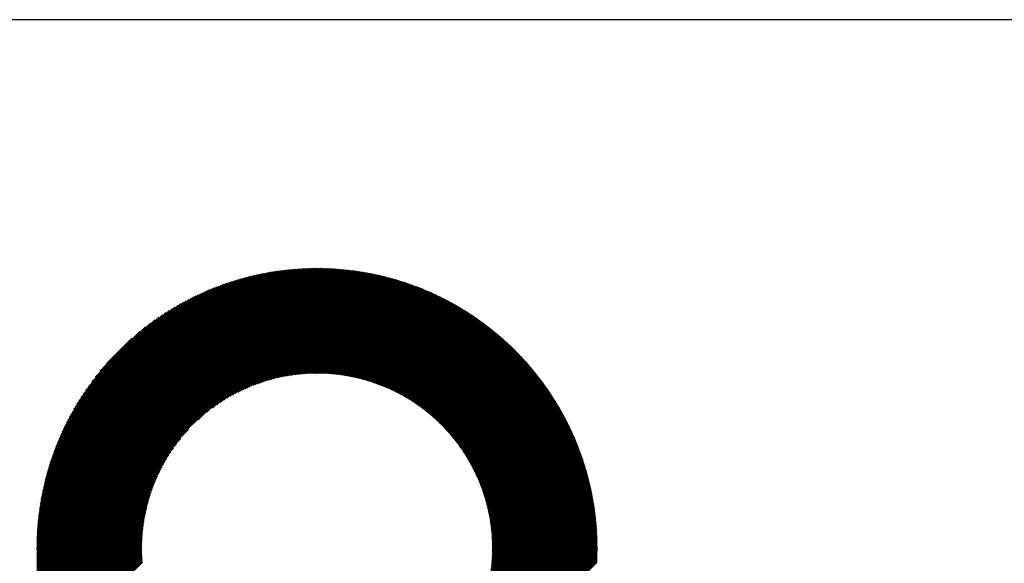
# Model space of a CAD drawing. Units: millimetres. Extents: x -624 to 675, y -510 to 450.
# Drawn here: x -146 to -30, y -366 to -302 of the extents above; entities that cross this region are included whole.
import ezdxf

# ---------------------------------------------------------------- set-up
doc = ezdxf.new("R2010")
doc.units = ezdxf.units.MM
for name, color, linetype, lineweight in [('CAXA0', 7, 'Continuous', 70), ('CAXA3', 7, 'Continuous', 25), ('CAXA5', 4, 'Continuous', 25)]:
    doc.layers.add(name, color=color, linetype=linetype, lineweight=lineweight)

# ---------------------------------------------------------------- blocks, each defined once
blk = doc.blocks.new('CAXBLOCK43')
at = {"layer": 'CAXA0', "color": 0, "linetype": 'Continuous', "lineweight": 25}
for p, q in [((-144.07, -364.3), (-111.24, -331.47)), ((-144.07, -364.16), (-111.38, -331.48)), ((-144.06, -364.02), (-111.52, -331.48)), ((-144.06, -363.87), (-111.67, -331.48)), ((-144.06, -363.73), (-111.81, -331.48)), ((-144.06, -363.59), (-111.96, -331.49)), ((-144.05, -363.44), (-112.1, -331.49)), ((-144.05, -363.29), (-112.25, -331.49)), ((-144.04, -364.42), (-111.13, -331.5)), ((-144.04, -363.15), (-112.39, -331.5)), ((-144.04, -363), (-112.54, -331.51)), ((-144.03, -362.85), (-112.69, -331.51)), ((-144.02, -362.7), (-112.84, -331.52)), ((-144.01, -362.55), (-112.99, -331.53)), ((-144.01, -362.4), (-113.14, -331.54)), ((-144, -362.25), (-113.29, -331.55)), ((-143.99, -362.1), (-113.44, -331.56)), ((-143.97, -361.95), (-113.59, -331.57)), ((-143.96, -361.79), (-113.75, -331.58)), ((-143.95, -361.64), (-113.9, -331.59)), ((-143.94, -361.49), (-114.06, -331.61)), ((-143.92, -361.33), (-114.21, -331.62)), ((-143.91, -361.17), (-114.37, -331.63)), ((-143.9, -364.42), (-111.13, -331.64)), ((-143.89, -361.02), (-114.53, -331.65)), ((-143.87, -360.86), (-114.68, -331.67)), ((-143.86, -360.7), (-114.84, -331.69)), ((-143.84, -360.54), (-115, -331.7)), ((-143.82, -360.38), (-115.16, -331.72)), ((-143.8, -360.22), (-115.33, -331.74)), ((-143.78, -360.05), (-115.49, -331.76)), ((-143.76, -364.42), (-111.13, -331.79)), ((-143.75, -359.89), (-115.65, -331.79)), ((-143.73, -359.72), (-115.82, -331.81)), ((-143.71, -359.56), (-115.98, -331.83)), ((-143.68, -359.39), (-116.15, -331.86)), ((-143.66, -359.22), (-116.32, -331.89)), ((-143.63, -359.05), (-116.49, -331.91)), ((-143.61, -364.42), (-111.13, -331.93)), ((-143.6, -358.88), (-116.66, -331.94)), ((-143.57, -358.71), (-116.83, -331.97)), ((-143.54, -358.54), (-117, -332)), ((-143.51, -358.37), (-117.17, -332.03)), ((-143.47, -364.42), (-111.13, -332.07)), ((-143.47, -358.19), (-117.35, -332.07)), ((-111.13, -331.64), (-110.96, -331.47)), ((-111.13, -331.5), (-111.1, -331.47)), ((-111.13, -332.21), (-110.4, -331.48)), ((-111.13, -332.07), (-110.54, -331.48)), ((-111.13, -331.93), (-110.68, -331.48)), ((-111.13, -331.79), (-110.82, -331.48)), ((-111.13, -332.63), (-109.99, -331.49)), ((-111.13, -332.49), (-110.12, -331.49)), ((-111.13, -332.35), (-110.26, -331.49)), ((-111.13, -332.92), (-109.71, -331.5)), ((-111.13, -332.78), (-109.85, -331.5)), ((-111.13, -333.06), (-109.58, -331.51)), ((-111.13, -333.34), (-109.31, -331.52)), ((-111.13, -333.2), (-109.44, -331.52)), ((-111.13, -333.48), (-109.17, -331.53)), ((-111.13, -333.62), (-109.04, -331.54)), ((-111.13, -333.77), (-108.91, -331.55)), ((-111.13, -333.91), (-108.78, -331.56)), ((-111.13, -334.05), (-108.64, -331.57)), ((-111.13, -334.19), (-108.51, -331.58)), ((-111.13, -334.33), (-108.38, -331.59)), ((-111.13, -334.47), (-108.25, -331.6)), ((-111.13, -334.61), (-108.12, -331.61)), ((-111.13, -334.76), (-107.99, -331.62)), ((-111.13, -334.9), (-107.86, -331.64)), ((-111.13, -335.04), (-107.74, -331.65)), ((-111.13, -335.18), (-107.61, -331.66)), ((-111.13, -335.32), (-107.48, -331.68)), ((-111.13, -335.46), (-107.35, -331.69)), ((-111.13, -335.6), (-107.23, -331.71)), ((-111.13, -335.75), (-107.1, -331.72)), ((-111.13, -335.89), (-106.97, -331.74)), ((-111.13, -336.03), (-106.85, -331.75)), ((-111.13, -336.17), (-106.72, -331.77)), ((-111.13, -336.31), (-106.6, -331.79)), ((-111.13, -336.45), (-106.48, -331.8)), ((-111.13, -336.6), (-106.35, -331.82)), ((-111.13, -336.74), (-106.23, -331.84)), ((-111.13, -336.88), (-106.11, -331.86)), ((-111.13, -337.02), (-105.98, -331.88)), ((-111.13, -337.16), (-105.86, -331.9)), ((-111.13, -337.3), (-105.74, -331.92)), ((-111.13, -337.44), (-105.62, -331.94)), ((-111.13, -337.59), (-105.5, -331.96)), ((-111.13, -337.73), (-105.38, -331.98)), ((-111.13, -337.87), (-105.26, -332)), ((-111.13, -338.01), (-105.14, -332.02)), ((-111.13, -338.15), (-105.02, -332.05)), ((-111.13, -338.29), (-104.9, -332.07)), ((-143.44, -358.02), (-117.52, -332.1)), ((-143.4, -357.84), (-117.7, -332.14)), ((-143.37, -357.66), (-117.88, -332.17)), ((-143.33, -364.42), (-111.13, -332.21)), ((-143.33, -357.48), (-118.06, -332.21)), ((-143.29, -357.3), (-118.24, -332.25)), ((-143.25, -357.12), (-118.42, -332.29)), ((-143.21, -356.94), (-118.61, -332.34)), ((-143.19, -364.42), (-111.13, -332.35)), ((-143.16, -356.75), (-118.79, -332.38)), ((-143.12, -356.56), (-118.98, -332.42)), ((-143.07, -356.38), (-119.17, -332.47)), ((-143.05, -364.42), (-111.13, -332.49)), ((-143.02, -356.19), (-119.36, -332.52)), ((-142.97, -355.99), (-119.55, -332.57)), ((-142.92, -355.8), (-119.74, -332.62)), ((-142.91, -364.42), (-111.13, -332.63)), ((-142.87, -355.61), (-119.94, -332.67)), ((-142.81, -355.41), (-120.13, -332.73)), ((-142.77, -364.42), (-111.13, -332.78)), ((-142.76, -355.21), (-120.33, -332.79)), ((-142.7, -355.01), (-120.53, -332.85)), ((-142.64, -354.81), (-120.73, -332.91)), ((-142.62, -364.42), (-111.13, -332.92)), ((-142.57, -354.6), (-120.94, -332.97)), ((-142.51, -354.4), (-121.14, -333.04)), ((-142.48, -364.42), (-111.13, -333.06)), ((-142.44, -354.19), (-121.35, -333.1)), ((-142.37, -353.98), (-121.56, -333.17)), ((-142.34, -364.42), (-111.13, -333.2)), ((-111.13, -338.43), (-104.78, -332.09)), ((-111.13, -338.58), (-104.66, -332.11)), ((-111.13, -338.72), (-104.55, -332.14)), ((-111.13, -338.86), (-104.43, -332.16)), ((-111.13, -339), (-104.31, -332.19)), ((-111.13, -339.14), (-104.2, -332.21)), ((-111.13, -339.28), (-104.08, -332.24)), ((-111.13, -339.42), (-103.96, -332.26)), ((-111.13, -339.57), (-103.85, -332.29)), ((-111.13, -339.71), (-103.73, -332.31)), ((-111.13, -339.85), (-103.62, -332.34)), ((-111.13, -339.99), (-103.5, -332.37)), ((-111.13, -340.13), (-103.39, -332.4)), ((-111.13, -340.27), (-103.28, -332.42)), ((-111.13, -340.41), (-103.16, -332.45)), ((-111.13, -340.56), (-103.05, -332.48)), ((-111.13, -340.7), (-102.94, -332.51)), ((-111.13, -340.84), (-102.82, -332.54)), ((-111.13, -340.98), (-102.71, -332.57)), ((-111.13, -341.12), (-102.6, -332.6)), ((-111.13, -341.26), (-102.49, -332.63)), ((-111.13, -341.4), (-102.38, -332.66)), ((-111.13, -341.55), (-102.27, -332.69)), ((-111.13, -341.69), (-102.16, -332.72)), ((-111.13, -341.83), (-102.05, -332.75)), ((-111.13, -341.97), (-101.94, -332.78)), ((-111.13, -342.11), (-101.83, -332.81)), ((-111.13, -342.25), (-101.72, -332.85)), ((-111.13, -342.39), (-101.61, -332.88)), ((-111.13, -342.54), (-101.5, -332.91)), ((-111.13, -342.68), (-101.39, -332.95)), ((-111.13, -342.82), (-101.29, -332.98)), ((-111.13, -342.96), (-101.18, -333.01)), ((-111.13, -343.1), (-101.07, -333.05)), ((-111.13, -343.24), (-100.96, -333.08)), ((-111.13, -343.38), (-100.86, -333.12)), ((-111.13, -343.53), (-100.75, -333.15)), ((-111.13, -343.67), (-100.64, -333.19)), ((-111.13, -343.81), (-100.54, -333.22)), ((-142.3, -353.76), (-121.78, -333.24)), ((-142.22, -353.55), (-121.99, -333.32)), ((-142.2, -364.42), (-111.13, -333.34)), ((-142.15, -353.33), (-122.21, -333.4)), ((-142.07, -353.11), (-122.44, -333.48)), ((-142.06, -364.42), (-111.13, -333.48)), ((-141.98, -352.88), (-122.66, -333.56)), ((-141.92, -364.42), (-111.13, -333.62)), ((-141.9, -352.66), (-122.89, -333.65)), ((-141.81, -352.42), (-123.12, -333.73)), ((-141.78, -364.42), (-111.13, -333.77)), ((-141.71, -352.19), (-123.35, -333.83)), ((-141.63, -364.42), (-111.13, -333.91)), ((-141.62, -351.95), (-123.59, -333.92)), ((-141.52, -351.71), (-123.83, -334.02)), ((-141.49, -364.42), (-111.13, -334.05)), ((-141.42, -351.47), (-124.07, -334.13)), ((-141.35, -364.42), (-111.13, -334.19)), ((-141.31, -351.22), (-124.32, -334.23)), ((-141.21, -364.42), (-111.13, -334.33)), ((-141.2, -350.96), (-124.58, -334.35)), ((-111, -343.83), (-100.43, -333.26)), ((-110.86, -343.83), (-100.33, -333.29)), ((-110.72, -343.83), (-100.22, -333.33)), ((-110.59, -343.83), (-100.12, -333.37)), ((-110.45, -343.84), (-100.01, -333.41)), ((-110.31, -343.84), (-99.91, -333.44)), ((-110.18, -343.85), (-99.81, -333.48)), ((-110.04, -343.86), (-99.7, -333.52)), ((-109.91, -343.86), (-99.6, -333.56)), ((-109.77, -343.87), (-99.5, -333.6)), ((-109.64, -343.88), (-99.39, -333.63)), ((-109.51, -343.89), (-99.29, -333.67)), ((-109.38, -343.9), (-99.19, -333.71)), ((-109.25, -343.91), (-99.09, -333.75)), ((-109.12, -343.93), (-98.99, -333.79)), ((-108.99, -343.94), (-98.89, -333.83)), ((-108.86, -343.95), (-98.79, -333.87)), ((-108.74, -343.97), (-98.68, -333.91)), ((-108.61, -343.98), (-98.58, -333.96)), ((-108.49, -344), (-98.48, -334)), ((-108.36, -344.01), (-98.38, -334.04)), ((-108.24, -344.03), (-98.29, -334.08)), ((-108.11, -344.05), (-98.19, -334.12)), ((-107.99, -344.07), (-98.09, -334.16)), ((-107.87, -344.09), (-97.99, -334.21)), ((-107.75, -344.11), (-97.89, -334.25)), ((-107.63, -344.13), (-97.79, -334.29)), ((-107.5, -344.15), (-97.69, -334.34)), ((-107.39, -344.17), (-97.6, -334.38)), ((-141.08, -350.71), (-124.84, -334.46)), ((-141.07, -364.42), (-111.13, -334.47)), ((-140.96, -350.44), (-125.1, -334.59)), ((-140.93, -364.42), (-111.13, -334.61)), ((-140.83, -350.17), (-125.37, -334.71)), ((-140.79, -364.42), (-111.13, -334.76)), ((-140.7, -349.9), (-125.64, -334.85)), ((-140.64, -364.42), (-111.13, -334.9)), ((-140.56, -349.62), (-125.92, -334.99)), ((-140.5, -364.42), (-111.13, -335.04)), ((-140.41, -349.33), (-126.21, -335.13)), ((-140.36, -364.42), (-111.13, -335.18)), ((-140.26, -349.03), (-126.51, -335.29)), ((-140.09, -348.73), (-126.81, -335.45)), ((-125.1, -349.3), (-111.13, -335.32)), ((-124.06, -348.4), (-111.13, -335.46)), ((-107.27, -344.19), (-97.5, -334.43)), ((-107.15, -344.22), (-97.4, -334.47)), ((-107.03, -344.24), (-97.3, -334.51)), ((-106.91, -344.26), (-97.21, -334.56)), ((-106.8, -344.29), (-97.11, -334.6)), ((-106.68, -344.31), (-97.02, -334.65)), ((-106.56, -344.34), (-96.92, -334.7)), ((-106.45, -344.37), (-96.82, -334.74)), ((-106.33, -344.39), (-96.73, -334.79)), ((-106.22, -344.42), (-96.63, -334.83)), ((-106.11, -344.45), (-96.54, -334.88)), ((-105.99, -344.48), (-96.44, -334.93)), ((-105.88, -344.51), (-96.35, -334.97)), ((-105.77, -344.54), (-96.26, -335.02)), ((-105.66, -344.57), (-96.16, -335.07)), ((-105.55, -344.6), (-96.07, -335.12)), ((-105.44, -344.63), (-95.98, -335.17)), ((-105.33, -344.66), (-95.88, -335.21)), ((-105.22, -344.69), (-95.79, -335.26)), ((-105.11, -344.73), (-95.7, -335.31)), ((-105, -344.76), (-95.6, -335.36)), ((-104.9, -344.79), (-95.51, -335.41)), ((-104.79, -344.83), (-95.42, -335.46)), ((-104.68, -344.86), (-95.33, -335.51)), ((-139.92, -348.42), (-127.13, -335.62)), ((-139.74, -348.09), (-127.45, -335.8)), ((-139.54, -347.76), (-127.78, -336)), ((-139.34, -347.41), (-128.13, -336.2)), ((-139.11, -347.04), (-128.5, -336.43)), ((-138.87, -346.66), (-128.88, -336.67)), ((-123.43, -347.91), (-111.13, -335.6)), ((-122.92, -347.54), (-111.13, -335.75)), ((-122.48, -347.24), (-111.13, -335.89)), ((-122.08, -346.98), (-111.13, -336.03)), ((-121.71, -346.76), (-111.13, -336.17)), ((-121.37, -346.56), (-111.13, -336.31)), ((-121.05, -346.38), (-111.13, -336.45)), ((-120.74, -346.21), (-111.13, -336.6)), ((-104.58, -344.9), (-95.24, -335.56)), ((-104.47, -344.93), (-95.15, -335.61)), ((-104.36, -344.97), (-95.06, -335.66)), ((-104.26, -345.01), (-94.97, -335.71)), ((-104.16, -345.04), (-94.87, -335.76)), ((-104.05, -345.08), (-94.78, -335.81)), ((-103.95, -345.12), (-94.69, -335.86)), ((-103.85, -345.16), (-94.61, -335.92)), ((-103.74, -345.2), (-94.52, -335.97)), ((-103.64, -345.24), (-94.43, -336.02)), ((-103.54, -345.28), (-94.34, -336.07)), ((-103.44, -345.32), (-94.25, -336.13)), ((-103.34, -345.36), (-94.16, -336.18)), ((-103.24, -345.4), (-94.07, -336.23)), ((-103.14, -345.44), (-93.98, -336.29)), ((-103.04, -345.48), (-93.9, -336.34)), ((-102.94, -345.52), (-93.81, -336.39)), ((-102.84, -345.57), (-93.72, -336.45)), ((-102.74, -345.61), (-93.63, -336.5)), ((-102.65, -345.66), (-93.55, -336.56)), ((-102.55, -345.7), (-93.46, -336.61)), ((-102.45, -345.74), (-93.37, -336.67)), ((-138.61, -346.26), (-129.28, -336.93)), ((-138.32, -345.83), (-129.72, -337.22)), ((-138, -345.36), (-130.18, -337.55)), ((-120.45, -346.06), (-111.13, -336.74)), ((-120.17, -345.92), (-111.13, -336.88)), ((-119.89, -345.79), (-111.13, -337.02)), ((-119.63, -345.67), (-111.13, -337.16)), ((-119.38, -345.55), (-111.13, -337.3)), ((-119.13, -345.45), (-111.13, -337.44)), ((-118.89, -345.35), (-111.13, -337.59)), ((-118.65, -345.25), (-111.13, -337.73)), ((-102.36, -345.79), (-93.29, -336.72)), ((-102.26, -345.83), (-93.2, -336.78)), ((-102.16, -345.88), (-93.12, -336.83)), ((-102.07, -345.93), (-93.03, -336.89)), ((-101.97, -345.97), (-92.95, -336.95)), ((-101.88, -346.02), (-92.86, -337)), ((-101.79, -346.07), (-92.78, -337.06)), ((-101.69, -346.12), (-92.69, -337.12)), ((-101.6, -346.16), (-92.61, -337.17)), ((-101.51, -346.21), (-92.52, -337.23)), ((-101.41, -346.26), (-92.44, -337.29)), ((-101.32, -346.31), (-92.36, -337.35)), ((-101.23, -346.36), (-92.27, -337.4)), ((-101.14, -346.41), (-92.19, -337.46)), ((-101.05, -346.46), (-92.11, -337.52)), ((-100.96, -346.51), (-92.02, -337.58)), ((-100.87, -346.56), (-91.94, -337.64)), ((-100.78, -346.62), (-91.86, -337.7)), ((-100.69, -346.67), (-91.78, -337.76)), ((-100.6, -346.72), (-91.69, -337.82)), ((-137.63, -344.85), (-130.69, -337.92)), ((-137.19, -344.27), (-131.27, -338.35)), ((-136.64, -343.58), (-131.96, -338.9)), ((-118.42, -345.16), (-111.13, -337.87)), ((-118.2, -345.08), (-111.13, -338.01)), ((-117.98, -345), (-111.13, -338.15)), ((-117.76, -344.93), (-111.13, -338.29)), ((-117.55, -344.85), (-111.13, -338.43)), ((-117.34, -344.79), (-111.13, -338.58)), ((-117.13, -344.72), (-111.13, -338.72)), ((-116.93, -344.66), (-111.13, -338.86)), ((-116.73, -344.61), (-111.13, -339)), ((-100.51, -346.77), (-91.61, -337.88)), ((-100.42, -346.83), (-91.53, -337.94)), ((-100.34, -346.88), (-91.45, -338)), ((-100.25, -346.94), (-91.37, -338.06)), ((-100.16, -346.99), (-91.29, -338.12)), ((-100.08, -347.04), (-91.21, -338.18)), ((-99.99, -347.1), (-91.13, -338.24)), ((-99.9, -347.16), (-91.05, -338.3)), ((-99.82, -347.21), (-90.97, -338.36)), ((-99.73, -347.27), (-90.89, -338.42)), ((-99.65, -347.32), (-90.81, -338.49)), ((-99.56, -347.38), (-90.73, -338.55)), ((-99.48, -347.44), (-90.65, -338.61)), ((-99.4, -347.5), (-90.57, -338.67)), ((-99.31, -347.55), (-90.49, -338.74)), ((-99.23, -347.61), (-90.42, -338.8)), ((-99.15, -347.67), (-90.34, -338.86)), ((-99.06, -347.73), (-90.26, -338.93)), ((-98.98, -347.79), (-90.18, -338.99)), ((-135.85, -342.65), (-132.89, -339.69)), ((-116.54, -344.55), (-111.13, -339.14)), ((-116.34, -344.5), (-111.13, -339.28)), ((-116.15, -344.45), (-111.13, -339.42)), ((-115.96, -344.4), (-111.13, -339.57)), ((-115.78, -344.36), (-111.13, -339.71)), ((-115.6, -344.32), (-111.13, -339.85)), ((-115.42, -344.28), (-111.13, -339.99)), ((-115.24, -344.24), (-111.13, -340.13)), ((-98.9, -347.85), (-90.1, -339.05)), ((-98.82, -347.91), (-90.03, -339.12)), ((-98.74, -347.97), (-89.95, -339.18)), ((-98.66, -348.03), (-89.87, -339.25)), ((-98.58, -348.09), (-89.8, -339.31)), ((-98.5, -348.16), (-89.72, -339.38)), ((-98.42, -348.22), (-89.64, -339.44)), ((-98.34, -348.28), (-89.57, -339.51)), ((-98.26, -348.34), (-89.49, -339.57)), ((-98.18, -348.41), (-89.42, -339.64)), ((-98.1, -348.47), (-89.34, -339.71)), ((-98.03, -348.53), (-89.27, -339.77)), ((-97.95, -348.6), (-89.19, -339.84)), ((-97.87, -348.66), (-89.12, -339.91)), ((-97.8, -348.73), (-89.04, -339.97)), ((-97.72, -348.79), (-88.97, -340.04)), ((-97.64, -348.86), (-88.89, -340.11)), ((-115.06, -344.21), (-111.13, -340.27)), ((-114.89, -344.17), (-111.13, -340.41)), ((-114.71, -344.14), (-111.13, -340.56)), ((-114.54, -344.11), (-111.13, -340.7)), ((-114.37, -344.09), (-111.13, -340.84)), ((-114.2, -344.06), (-111.13, -340.98)), ((-114.04, -344.03), (-111.13, -341.12)), ((-113.87, -344.01), (-111.13, -341.26)), ((-97.57, -348.92), (-88.82, -340.18)), ((-97.49, -348.99), (-88.75, -340.24)), ((-97.42, -349.05), (-88.67, -340.31)), ((-97.34, -349.12), (-88.6, -340.38)), ((-97.27, -349.19), (-88.53, -340.45)), ((-97.19, -349.26), (-88.45, -340.52)), ((-97.12, -349.32), (-88.38, -340.59)), ((-97.05, -349.39), (-88.31, -340.65)), ((-96.98, -349.46), (-88.24, -340.72)), ((-96.9, -349.53), (-88.17, -340.79)), ((-96.83, -349.6), (-88.09, -340.86)), ((-96.76, -349.67), (-88.02, -340.93)), ((-96.69, -349.74), (-87.95, -341)), ((-96.62, -349.81), (-87.88, -341.07)), ((-96.55, -349.88), (-87.81, -341.15)), ((-96.47, -349.95), (-87.74, -341.22)), ((-96.4, -350.02), (-87.67, -341.29)), ((-113.71, -343.99), (-111.13, -341.4)), ((-113.55, -343.97), (-111.13, -341.55)), ((-113.39, -343.95), (-111.13, -341.69)), ((-113.23, -343.94), (-111.13, -341.83)), ((-113.08, -343.92), (-111.13, -341.97)), ((-112.92, -343.91), (-111.13, -342.11)), ((-112.77, -343.89), (-111.13, -342.25)), ((-112.61, -343.88), (-111.13, -342.39)), ((-96.33, -350.09), (-87.6, -341.36)), ((-96.27, -350.17), (-87.53, -341.43)), ((-96.2, -350.24), (-87.46, -341.5)), ((-96.13, -350.31), (-87.39, -341.57)), ((-96.06, -350.38), (-87.32, -341.65)), ((-95.99, -350.46), (-87.25, -341.72)), ((-95.92, -350.53), (-87.18, -341.79)), ((-95.86, -350.61), (-87.11, -341.86)), ((-95.79, -350.68), (-87.05, -341.94)), ((-95.72, -350.75), (-86.98, -342.01)), ((-95.66, -350.83), (-86.91, -342.08)), ((-95.59, -350.91), (-86.84, -342.16)), ((-95.52, -350.98), (-86.77, -342.23)), ((-95.46, -351.06), (-86.71, -342.31)), ((-95.39, -351.13), (-86.64, -342.38)), ((-95.33, -351.21), (-86.57, -342.45)), ((-112.46, -343.87), (-111.13, -342.54)), ((-112.31, -343.86), (-111.13, -342.68)), ((-112.16, -343.85), (-111.13, -342.82)), ((-112.01, -343.85), (-111.13, -342.96)), ((-111.86, -343.84), (-111.13, -343.1)), ((-111.72, -343.84), (-111.13, -343.24)), ((-111.57, -343.83), (-111.13, -343.38)), ((-111.43, -343.83), (-111.13, -343.53)), ((-95.27, -351.29), (-86.51, -342.53)), ((-95.2, -351.37), (-86.44, -342.6)), ((-95.14, -351.44), (-86.37, -342.68)), ((-95.08, -351.52), (-86.31, -342.75)), ((-95.01, -351.6), (-86.24, -342.83)), ((-94.95, -351.68), (-86.18, -342.91)), ((-94.89, -351.76), (-86.11, -342.98)), ((-94.83, -351.84), (-86.05, -343.06)), ((-94.76, -351.92), (-85.98, -343.13)), ((-94.7, -352), (-85.92, -343.21)), ((-94.64, -352.08), (-85.85, -343.29)), ((-94.58, -352.16), (-85.79, -343.37)), ((-94.52, -352.24), (-85.72, -343.44)), ((-94.46, -352.32), (-85.66, -343.52)), ((-94.4, -352.41), (-85.6, -343.6)), ((-111.29, -343.83), (-111.13, -343.67)), ((-111.14, -343.83), (-111.13, -343.81)), ((-94.34, -352.49), (-85.53, -343.68)), ((-94.29, -352.57), (-85.47, -343.75)), ((-94.23, -352.65), (-85.41, -343.83)), ((-94.17, -352.74), (-85.34, -343.91)), ((-94.11, -352.82), (-85.28, -343.99)), ((-94.05, -352.91), (-85.22, -344.07)), ((-94, -352.99), (-85.16, -344.15)), ((-93.94, -353.08), (-85.09, -344.23)), ((-93.89, -353.16), (-85.03, -344.31)), ((-93.83, -353.25), (-84.97, -344.39)), ((-93.77, -353.33), (-84.91, -344.47)), ((-93.72, -353.42), (-84.85, -344.55)), ((-93.67, -353.51), (-84.79, -344.63)), ((-93.61, -353.59), (-84.73, -344.71)), ((-93.56, -353.68), (-84.67, -344.79)), ((-93.5, -353.77), (-84.61, -344.87)), ((-93.45, -353.86), (-84.55, -344.95)), ((-93.4, -353.95), (-84.49, -345.04)), ((-93.35, -354.04), (-84.43, -345.12)), ((-93.29, -354.13), (-84.37, -345.2)), ((-93.24, -354.22), (-84.31, -345.28)), ((-93.19, -354.31), (-84.25, -345.37)), ((-93.14, -354.4), (-84.19, -345.45)), ((-93.09, -354.49), (-84.13, -345.53)), ((-93.04, -354.58), (-84.08, -345.62)), ((-92.99, -354.67), (-84.02, -345.7)), ((-92.94, -354.76), (-83.96, -345.78)), ((-92.89, -354.86), (-83.9, -345.87)), ((-92.84, -354.95), (-83.85, -345.95)), ((-92.8, -355.04), (-83.79, -346.04)), ((-92.75, -355.14), (-83.73, -346.12)), ((-92.7, -355.23), (-83.68, -346.2)), ((-92.65, -355.32), (-83.62, -346.29)), ((-92.61, -355.42), (-83.56, -346.38)), ((-92.56, -355.51), (-83.51, -346.46)), ((-92.52, -355.61), (-83.45, -346.55)), ((-92.47, -355.71), (-83.4, -346.63)), ((-92.43, -355.8), (-83.34, -346.72)), ((-92.38, -355.9), (-83.29, -346.81)), ((-92.34, -356), (-83.23, -346.89)), ((-92.29, -356.1), (-83.18, -346.98)), ((-92.25, -356.19), (-83.12, -347.07)), ((-92.21, -356.29), (-83.07, -347.15)), ((-92.17, -356.39), (-83.02, -347.24)), ((-92.12, -356.49), (-82.96, -347.33)), ((-92.08, -356.59), (-82.91, -347.42)), ((-92.04, -356.69), (-82.86, -347.51)), ((-92, -356.79), (-82.8, -347.59)), ((-91.96, -356.89), (-82.75, -347.68)), ((-91.92, -357), (-82.7, -347.77)), ((-91.88, -357.1), (-82.65, -347.86)), ((-91.84, -357.2), (-82.59, -347.95)), ((-91.8, -357.3), (-82.54, -348.04)), ((-91.77, -357.41), (-82.49, -348.13)), ((-91.73, -357.51), (-82.44, -348.22)), ((-91.69, -357.62), (-82.39, -348.31)), ((-91.66, -357.72), (-82.34, -348.4)), ((-91.62, -357.83), (-82.29, -348.49)), ((-91.58, -357.93), (-82.24, -348.59)), ((-91.55, -358.04), (-82.19, -348.68)), ((-91.52, -358.15), (-82.14, -348.77)), ((-91.48, -358.25), (-82.09, -348.86)), ((-91.45, -358.36), (-82.04, -348.95)), ((-91.41, -358.47), (-81.99, -349.05)), ((-91.38, -358.58), (-81.94, -349.14)), ((-91.35, -358.69), (-81.89, -349.23)), ((-91.32, -358.8), (-81.84, -349.32)), ((-91.29, -358.91), (-81.8, -349.42)), ((-140.22, -364.42), (-126.24, -350.44)), ((-91.26, -359.02), (-81.75, -349.51)), ((-91.23, -359.13), (-81.7, -349.61)), ((-91.2, -359.24), (-81.65, -349.7)), ((-91.17, -359.36), (-81.61, -349.79)), ((-91.14, -359.47), (-81.56, -349.89)), ((-91.11, -359.58), (-81.51, -349.98)), ((-91.09, -359.7), (-81.47, -350.08)), ((-91.06, -359.81), (-81.42, -350.17)), ((-91.03, -359.93), (-81.38, -350.27)), ((-91.01, -360.04), (-81.33, -350.37)), ((-90.98, -360.16), (-81.29, -350.46)), ((-90.96, -360.28), (-81.24, -350.56)), ((-140.08, -364.42), (-127.14, -351.48)), ((-90.93, -360.39), (-81.2, -350.66)), ((-90.91, -360.51), (-81.15, -350.75)), ((-90.89, -360.63), (-81.11, -350.85)), ((-90.87, -360.75), (-81.06, -350.95)), ((-90.84, -360.87), (-81.02, -351.05)), ((-90.82, -360.99), (-80.98, -351.14)), ((-90.8, -361.11), (-80.93, -351.24)), ((-90.78, -361.23), (-80.89, -351.34)), ((-90.77, -361.36), (-80.85, -351.44)), ((-90.75, -361.48), (-80.81, -351.54)), ((-90.73, -361.6), (-80.76, -351.64)), ((-90.71, -361.73), (-80.72, -351.74)), ((-139.94, -364.42), (-127.63, -352.11)), ((-139.8, -364.42), (-128, -352.62)), ((-90.7, -361.85), (-80.68, -351.84)), ((-90.68, -361.98), (-80.64, -351.94)), ((-90.67, -362.11), (-80.6, -352.04)), ((-90.65, -362.23), (-80.56, -352.14)), ((-90.64, -362.36), (-80.52, -352.24)), ((-90.63, -362.49), (-80.48, -352.34)), ((-90.62, -362.62), (-80.44, -352.44)), ((-90.6, -362.75), (-80.4, -352.54)), ((-90.59, -362.88), (-80.36, -352.65)), ((-90.58, -363.02), (-80.32, -352.75)), ((-90.58, -363.15), (-80.28, -352.85)), ((-139.65, -364.42), (-128.3, -353.06)), ((-139.51, -364.42), (-128.56, -353.46)), ((-139.37, -364.42), (-128.78, -353.83)), ((-90.57, -363.28), (-80.24, -352.96)), ((-90.56, -363.42), (-80.2, -353.06)), ((-90.56, -363.55), (-80.17, -353.16)), ((-90.55, -363.69), (-80.13, -353.27)), ((-90.55, -363.82), (-80.09, -353.37)), ((-90.54, -363.96), (-80.05, -353.47)), ((-90.54, -364.1), (-80.02, -353.58)), ((-90.54, -364.24), (-79.98, -353.68)), ((-90.54, -364.38), (-79.94, -353.79)), ((-90.43, -364.42), (-79.91, -353.9)), ((-90.29, -364.42), (-79.87, -354)), ((-139.23, -364.42), (-128.98, -354.17)), ((-139.09, -364.42), (-129.17, -354.49)), ((-138.95, -364.42), (-129.33, -354.8)), ((-138.81, -364.42), (-129.48, -355.09)), ((-90.15, -364.42), (-79.84, -354.11)), ((-90.01, -364.42), (-79.8, -354.21)), ((-89.86, -364.42), (-79.77, -354.32)), ((-89.72, -364.42), (-79.73, -354.43)), ((-89.58, -364.42), (-79.7, -354.54)), ((-89.44, -364.42), (-79.67, -354.64)), ((-89.3, -364.42), (-79.63, -354.75)), ((-89.16, -364.42), (-79.6, -354.86)), ((-89.02, -364.42), (-79.57, -354.97)), ((-88.87, -364.42), (-79.54, -355.08)), ((-88.73, -364.42), (-79.5, -355.19)), ((-138.66, -364.42), (-129.62, -355.38)), ((-138.52, -364.42), (-129.75, -355.65)), ((-138.38, -364.42), (-129.87, -355.91)), ((-138.24, -364.42), (-129.99, -356.17)), ((-88.59, -364.42), (-79.47, -355.3)), ((-88.45, -364.42), (-79.44, -355.41)), ((-88.31, -364.42), (-79.41, -355.52)), ((-88.17, -364.42), (-79.38, -355.63)), ((-88.03, -364.42), (-79.35, -355.74)), ((-87.88, -364.42), (-79.32, -355.85)), ((-87.74, -364.42), (-79.29, -355.96)), ((-87.6, -364.42), (-79.26, -356.07)), ((-87.46, -364.42), (-79.23, -356.19)), ((-87.32, -364.42), (-79.2, -356.3)), ((-138.1, -364.42), (-130.1, -356.41)), ((-137.96, -364.42), (-130.2, -356.65)), ((-137.82, -364.42), (-130.29, -356.89)), ((-137.67, -364.42), (-130.38, -357.12)), ((-137.53, -364.42), (-130.46, -357.35)), ((-87.18, -364.42), (-79.17, -356.41)), ((-87.04, -364.42), (-79.14, -356.52)), ((-86.89, -364.42), (-79.12, -356.64)), ((-86.75, -364.42), (-79.09, -356.75)), ((-86.61, -364.42), (-79.06, -356.87)), ((-86.47, -364.42), (-79.03, -356.98)), ((-86.33, -364.42), (-79.01, -357.1)), ((-86.19, -364.42), (-78.98, -357.21)), ((-86.04, -364.42), (-78.96, -357.33)), ((-85.9, -364.42), (-78.93, -357.44)), ((-137.39, -364.42), (-130.54, -357.57)), ((-137.25, -364.42), (-130.62, -357.78)), ((-137.11, -364.42), (-130.69, -358)), ((-136.97, -364.42), (-130.75, -358.2)), ((-136.83, -364.42), (-130.82, -358.41)), ((-136.68, -364.42), (-130.88, -358.61)), ((-85.76, -364.42), (-78.91, -357.56)), ((-85.62, -364.42), (-78.88, -357.68)), ((-85.48, -364.42), (-78.86, -357.79)), ((-85.34, -364.42), (-78.83, -357.91)), ((-85.2, -364.42), (-78.81, -358.03)), ((-85.05, -364.42), (-78.79, -358.15)), ((-84.91, -364.42), (-78.76, -358.27)), ((-84.77, -364.42), (-78.74, -358.39)), ((-84.63, -364.42), (-78.72, -358.5)), ((-84.49, -364.42), (-78.7, -358.62)), ((-136.54, -364.42), (-130.94, -358.81)), ((-136.4, -364.42), (-130.99, -359.01)), ((-136.26, -364.42), (-131.04, -359.2)), ((-136.12, -364.42), (-131.09, -359.39)), ((-135.98, -364.42), (-131.14, -359.58)), ((-135.83, -364.42), (-131.18, -359.76)), ((-84.35, -364.42), (-78.68, -358.74)), ((-84.21, -364.42), (-78.66, -358.87)), ((-84.06, -364.42), (-78.63, -358.99)), ((-83.92, -364.42), (-78.61, -359.11)), ((-83.78, -364.42), (-78.59, -359.23)), ((-83.64, -364.42), (-78.58, -359.35)), ((-83.5, -364.42), (-78.56, -359.47)), ((-83.36, -364.42), (-78.54, -359.6)), ((-83.22, -364.42), (-78.52, -359.72)), ((-135.69, -364.42), (-131.22, -359.95)), ((-135.55, -364.42), (-131.26, -360.13)), ((-135.41, -364.42), (-131.3, -360.31)), ((-135.27, -364.42), (-131.33, -360.48)), ((-135.13, -364.42), (-131.37, -360.66)), ((-134.99, -364.42), (-131.4, -360.83)), ((-134.84, -364.42), (-131.43, -361)), ((-83.07, -364.42), (-78.5, -359.84)), ((-82.93, -364.42), (-78.49, -359.97)), ((-82.79, -364.42), (-78.47, -360.09)), ((-82.65, -364.42), (-78.45, -360.22)), ((-82.51, -364.42), (-78.44, -360.34)), ((-82.37, -364.42), (-78.42, -360.47)), ((-82.23, -364.42), (-78.41, -360.6)), ((-82.08, -364.42), (-78.39, -360.72)), ((-81.94, -364.42), (-78.38, -360.85)), ((-81.8, -364.42), (-78.36, -360.98)), ((-134.7, -364.42), (-131.46, -361.17)), ((-134.56, -364.42), (-131.48, -361.34)), ((-134.42, -364.42), (-131.51, -361.5)), ((-134.28, -364.42), (-131.53, -361.67)), ((-134.14, -364.42), (-131.55, -361.83)), ((-134, -364.42), (-131.57, -361.99)), ((-133.85, -364.42), (-131.59, -362.15)), ((-81.66, -364.42), (-78.35, -361.11)), ((-81.52, -364.42), (-78.34, -361.24)), ((-81.38, -364.42), (-78.33, -361.36)), ((-81.24, -364.42), (-78.31, -361.49)), ((-81.09, -364.42), (-78.3, -361.62)), ((-80.95, -364.42), (-78.29, -361.76)), ((-80.81, -364.42), (-78.28, -361.89)), ((-80.67, -364.42), (-78.27, -362.02)), ((-80.53, -364.42), (-78.26, -362.15)), ((-133.71, -364.42), (-131.61, -362.31)), ((-133.57, -364.42), (-131.62, -362.47)), ((-133.43, -364.42), (-131.64, -362.62)), ((-133.29, -364.42), (-131.65, -362.78)), ((-133.15, -364.42), (-131.66, -362.93)), ((-133.01, -364.42), (-131.67, -363.08)), ((-132.86, -364.42), (-131.68, -363.23)), ((-80.39, -364.42), (-78.25, -362.28)), ((-80.25, -364.42), (-78.24, -362.42)), ((-80.1, -364.42), (-78.24, -362.55)), ((-79.96, -364.42), (-78.23, -362.68)), ((-79.82, -364.42), (-78.22, -362.82)), ((-79.68, -364.42), (-78.22, -362.95)), ((-79.54, -364.42), (-78.21, -363.09)), ((-79.4, -364.42), (-78.21, -363.22)), ((-144.07, -376.75), (-131.73, -364.42)), ((-144.07, -376.61), (-131.87, -364.42)), ((-144.07, -376.47), (-132.02, -364.42)), ((-144.07, -376.33), (-132.16, -364.42)), ((-144.07, -376.18), (-132.3, -364.42)), ((-144.07, -376.04), (-132.44, -364.42)), ((-144.07, -375.9), (-132.58, -364.42)), ((-144.07, -375.76), (-132.72, -364.42)), ((-144.07, -375.62), (-132.86, -364.42)), ((-144.07, -375.48), (-133.01, -364.42)), ((-144.07, -375.34), (-133.15, -364.42)), ((-144.07, -375.19), (-133.29, -364.42)), ((-144.07, -375.05), (-133.43, -364.42)), ((-144.07, -374.91), (-133.57, -364.42)), ((-144.07, -374.77), (-133.71, -364.42)), ((-144.07, -374.63), (-133.85, -364.42)), ((-144.07, -374.49), (-134, -364.42)), ((-144.07, -374.35), (-134.14, -364.42)), ((-144.07, -374.2), (-134.28, -364.42)), ((-144.07, -374.06), (-134.42, -364.42)), ((-144.07, -373.92), (-134.56, -364.42)), ((-144.07, -373.78), (-134.7, -364.42)), ((-144.07, -373.64), (-134.84, -364.42)), ((-144.07, -373.5), (-134.99, -364.42)), ((-144.07, -373.36), (-135.13, -364.42)), ((-144.07, -373.21), (-135.27, -364.42)), ((-144.07, -373.07), (-135.41, -364.42)), ((-144.07, -372.93), (-135.55, -364.42)), ((-144.07, -372.79), (-135.69, -364.42)), ((-144.07, -372.65), (-135.83, -364.42)), ((-144.07, -372.51), (-135.98, -364.42)), ((-144.07, -372.37), (-136.12, -364.42)), ((-144.07, -372.22), (-136.26, -364.42)), ((-144.07, -372.08), (-136.4, -364.42)), ((-144.07, -371.94), (-136.54, -364.42)), ((-144.07, -371.8), (-136.68, -364.42)), ((-144.07, -371.66), (-136.83, -364.42)), ((-144.07, -371.52), (-136.97, -364.42)), ((-144.07, -371.38), (-137.11, -364.42)), ((-144.07, -371.23), (-137.25, -364.42)), ((-144.07, -371.09), (-137.39, -364.42)), ((-144.07, -370.95), (-137.53, -364.42)), ((-144.07, -370.81), (-137.67, -364.42)), ((-144.07, -370.67), (-137.82, -364.42)), ((-144.07, -370.53), (-137.96, -364.42)), ((-144.07, -370.39), (-138.1, -364.42)), ((-144.07, -370.24), (-138.24, -364.42)), ((-144.07, -370.1), (-138.38, -364.42)), ((-144.07, -369.96), (-138.52, -364.42)), ((-144.07, -369.82), (-138.66, -364.42)), ((-144.07, -369.68), (-138.81, -364.42)), ((-144.07, -369.54), (-138.95, -364.42)), ((-144.07, -369.4), (-139.09, -364.42)), ((-144.07, -369.25), (-139.23, -364.42)), ((-144.07, -369.11), (-139.37, -364.42)), ((-144.07, -368.97), (-139.51, -364.42)), ((-144.07, -368.83), (-139.65, -364.42)), ((-144.07, -368.69), (-139.8, -364.42)), ((-144.07, -368.55), (-139.94, -364.42)), ((-144.07, -368.41), (-140.08, -364.42)), ((-144.07, -368.26), (-140.22, -364.42)), ((-144.07, -368.12), (-140.36, -364.42)), ((-144.07, -367.98), (-140.5, -364.42)), ((-144.07, -367.84), (-140.64, -364.42)), ((-144.07, -367.7), (-140.79, -364.42)), ((-144.07, -367.56), (-140.93, -364.42)), ((-144.07, -367.42), (-141.07, -364.42)), ((-144.07, -367.27), (-141.21, -364.42)), ((-144.07, -367.13), (-141.35, -364.42)), ((-144.07, -366.99), (-141.49, -364.42)), ((-144.07, -366.85), (-141.63, -364.42)), ((-144.07, -366.71), (-141.78, -364.42)), ((-144.07, -366.57), (-141.92, -364.42)), ((-144.07, -366.42), (-142.06, -364.42)), ((-144.07, -366.28), (-142.2, -364.42)), ((-144.07, -366.14), (-142.34, -364.42)), ((-144.07, -366), (-142.48, -364.42)), ((-144.07, -365.86), (-142.62, -364.42)), ((-144.07, -365.72), (-142.77, -364.42)), ((-144.07, -365.58), (-142.91, -364.42)), ((-144.07, -365.43), (-143.05, -364.42)), ((-144.07, -365.29), (-143.19, -364.42)), ((-144.07, -365.15), (-143.33, -364.42)), ((-144.07, -365.01), (-143.47, -364.42)), ((-144.07, -364.87), (-143.61, -364.42)), ((-144.07, -364.73), (-143.76, -364.42)), ((-144.07, -364.59), (-143.9, -364.42)), ((-144.07, -364.44), (-144.04, -364.42)), ((-132.72, -364.42), (-131.69, -363.38)), ((-132.58, -364.42), (-131.7, -363.53)), ((-132.44, -364.42), (-131.7, -363.68)), ((-132.3, -364.42), (-131.71, -363.82)), ((-132.16, -364.42), (-131.71, -363.97)), ((-132.02, -364.42), (-131.71, -364.11)), ((-131.87, -364.42), (-131.71, -364.26)), ((-131.73, -364.42), (-131.71, -364.4)), ((-111.13, -393.6), (-81.94, -364.42)), ((-111.13, -393.74), (-81.8, -364.42)), ((-111.13, -393.88), (-81.66, -364.42)), ((-111.13, -394.02), (-81.52, -364.42)), ((-111.13, -394.16), (-81.38, -364.42)), ((-111.13, -394.31), (-81.24, -364.42)), ((-111.13, -394.45), (-81.09, -364.42)), ((-111.13, -394.59), (-80.95, -364.42)), ((-111.13, -394.73), (-80.81, -364.42)), ((-111.13, -394.87), (-80.67, -364.42)), ((-111.13, -395.01), (-80.53, -364.42)), ((-111.13, -395.15), (-80.39, -364.42)), ((-111.13, -395.3), (-80.25, -364.42)), ((-111.13, -395.44), (-80.1, -364.42)), ((-111.13, -395.58), (-79.96, -364.42)), ((-111.13, -395.72), (-79.82, -364.42)), ((-111.13, -395.86), (-79.68, -364.42)), ((-111.13, -396), (-79.54, -364.42)), ((-111.13, -396.15), (-79.4, -364.42)), ((-111.13, -396.29), (-79.26, -364.42)), ((-111.13, -396.43), (-79.11, -364.42)), ((-111.13, -396.57), (-78.97, -364.42)), ((-111.13, -396.71), (-78.83, -364.42)), ((-111.13, -396.85), (-78.69, -364.42)), ((-111.13, -396.99), (-78.55, -364.42)), ((-111.13, -397.14), (-78.41, -364.42)), ((-111.13, -397.28), (-78.27, -364.42)), ((-95.56, -377.89), (-82.08, -364.42)), ((-94.9, -377.09), (-82.23, -364.42)), ((-94.47, -376.52), (-82.37, -364.42)), ((-94.13, -376.04), (-82.51, -364.42)), ((-93.85, -375.62), (-82.65, -364.42)), ((-93.61, -375.23), (-82.79, -364.42)), ((-93.39, -374.87), (-82.93, -364.42)), ((-93.2, -374.54), (-83.07, -364.42)), ((-93.02, -374.22), (-83.22, -364.42)), ((-92.86, -373.92), (-83.36, -364.42)), ((-92.72, -373.63), (-83.5, -364.42)), ((-92.58, -373.35), (-83.64, -364.42)), ((-92.45, -373.09), (-83.78, -364.42)), ((-92.33, -372.83), (-83.92, -364.42)), ((-92.22, -372.57), (-84.06, -364.42)), ((-92.12, -372.33), (-84.21, -364.42)), ((-92.02, -372.09), (-84.35, -364.42)), ((-91.93, -371.86), (-84.49, -364.42)), ((-91.84, -371.63), (-84.63, -364.42)), ((-91.76, -371.4), (-84.77, -364.42)), ((-91.68, -371.18), (-84.91, -364.42)), ((-91.61, -370.97), (-85.05, -364.42)), ((-91.54, -370.76), (-85.2, -364.42)), ((-91.47, -370.55), (-85.34, -364.42)), ((-91.41, -370.35), (-85.48, -364.42)), ((-91.35, -370.15), (-85.62, -364.42)), ((-91.29, -369.95), (-85.76, -364.42)), ((-91.24, -369.75), (-85.9, -364.42)), ((-91.19, -369.56), (-86.04, -364.42)), ((-91.14, -369.37), (-86.19, -364.42)), ((-91.1, -369.19), (-86.33, -364.42)), ((-91.05, -369), (-86.47, -364.42)), ((-91.01, -368.82), (-86.61, -364.42)), ((-90.97, -368.64), (-86.75, -364.42)), ((-90.94, -368.46), (-86.89, -364.42)), ((-90.9, -368.29), (-87.04, -364.42)), ((-90.87, -368.11), (-87.18, -364.42)), ((-90.84, -367.94), (-87.32, -364.42)), ((-90.81, -367.77), (-87.46, -364.42)), ((-90.78, -367.6), (-87.6, -364.42)), ((-90.76, -367.43), (-87.74, -364.42)), ((-90.74, -367.27), (-87.88, -364.42)), ((-90.71, -367.1), (-88.03, -364.42)), ((-90.69, -366.94), (-88.17, -364.42)), ((-90.67, -366.78), (-88.31, -364.42)), ((-90.66, -366.62), (-88.45, -364.42)), ((-90.64, -366.46), (-88.59, -364.42)), ((-90.62, -366.31), (-88.73, -364.42)), ((-90.61, -366.15), (-88.87, -364.42)), ((-90.6, -366), (-89.02, -364.42)), ((-90.59, -365.85), (-89.16, -364.42)), ((-90.58, -365.69), (-89.3, -364.42)), ((-90.57, -365.54), (-89.44, -364.42)), ((-90.56, -365.4), (-89.58, -364.42)), ((-90.55, -365.1), (-89.86, -364.42)), ((-90.55, -365.25), (-89.72, -364.42)), ((-90.54, -364.52), (-90.43, -364.42)), ((-90.54, -364.67), (-90.29, -364.42)), ((-90.54, -364.81), (-90.15, -364.42)), ((-90.54, -364.95), (-90.01, -364.42)), ((-79.26, -364.42), (-78.2, -363.36)), ((-79.11, -364.42), (-78.2, -363.5)), ((-78.97, -364.42), (-78.19, -363.64)), ((-78.83, -364.42), (-78.19, -363.78)), ((-78.69, -364.42), (-78.19, -363.91)), ((-78.55, -364.42), (-78.19, -364.05)), ((-78.41, -364.42), (-78.18, -364.19)), ((-78.27, -364.42), (-78.18, -364.34)), ((-144.07, -376.89), (-131.71, -364.54)), ((-144.07, -377.03), (-131.71, -364.68)), ((-144.07, -377.18), (-131.71, -364.82)), ((-144.07, -377.32), (-131.71, -364.96)), ((-144.07, -377.46), (-131.7, -365.09)), ((-144.07, -377.6), (-131.7, -365.23)), ((-144.07, -377.74), (-131.69, -365.37)), ((-144.07, -377.88), (-131.69, -365.5)), ((-111.07, -397.36), (-78.18, -364.48)), ((-110.92, -397.36), (-78.18, -364.62)), ((-110.78, -397.36), (-78.19, -364.76)), ((-110.64, -397.35), (-78.19, -364.9)), ((-110.49, -397.35), (-78.19, -365.05)), ((-110.35, -397.35), (-78.19, -365.19)), ((-110.2, -397.35), (-78.2, -365.34)), ((-110.06, -397.34), (-78.2, -365.48)), ((-144.07, -378.02), (-131.68, -365.63)), ((-144.07, -378.17), (-131.67, -365.77)), ((-144.07, -378.31), (-131.66, -365.9)), ((-144.07, -378.45), (-131.65, -366.03)), ((-109.91, -397.34), (-78.21, -365.63)), ((-109.76, -397.33), (-78.21, -365.78)), ((-109.62, -397.32), (-78.22, -365.93)), ((-109.47, -397.32), (-78.23, -366.07))]:
    blk.add_line(p, q, dxfattribs=at)

msp = doc.modelspace()

# ---------------------------------------------------------------- linework, layer by layer
at = {"layer": 'CAXA3', "linetype": 'Continuous', "lineweight": 25}
msp.add_line((635.71, -302.25), (-624.29, -302.25), dxfattribs=at)

# ---------------------------------------------------------------- block references
at = {"layer": 'CAXA5', "color": 96}
msp.add_blockref('CAXBLOCK43', (0, 0), dxfattribs=at)

doc.saveas('drawing.dxf')
